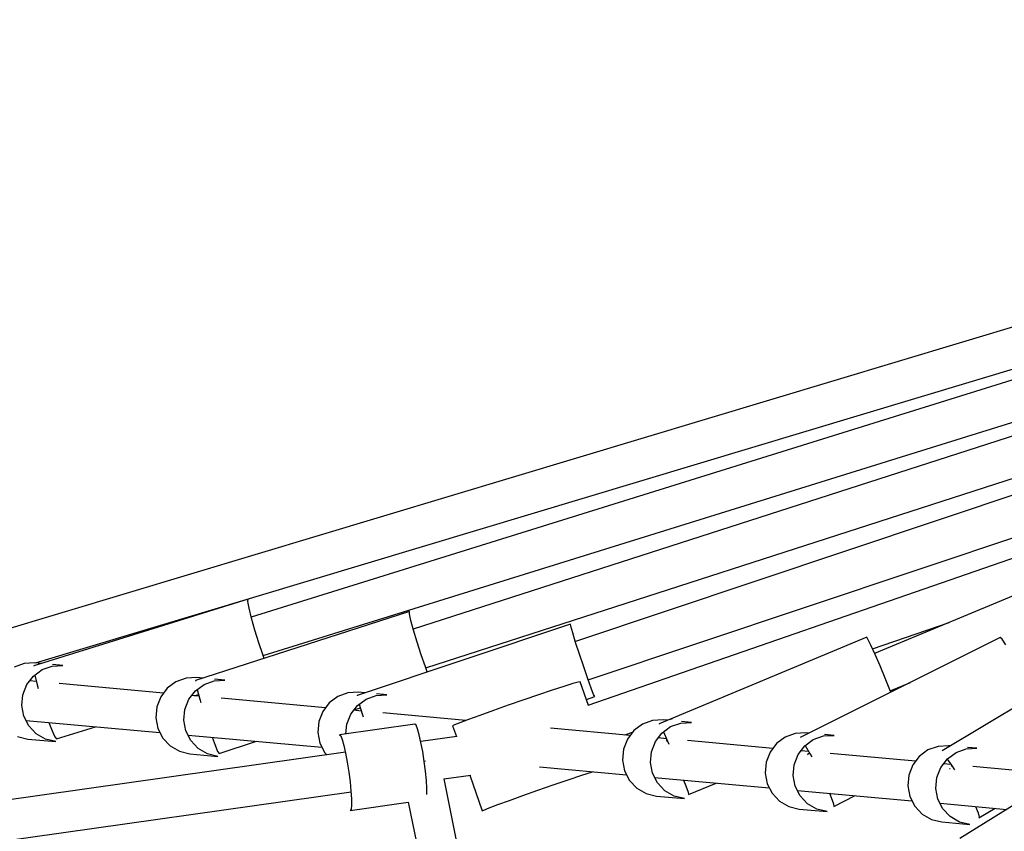
# Model space of a CAD drawing. Units: millimetres. Extents: x -1568 to 13693, y -2963 to 11996.
# Drawn here: x 3154 to 3592, y 4549 to 4909 of the extents above; entities that cross this region are included whole.
import ezdxf

# ---------------------------------------------------------------- set-up
doc = ezdxf.new("R2010")
doc.units = ezdxf.units.MM
doc.layers.add('Dimension', color=7, linetype='Continuous')
doc.dimstyles.new('Standard$0', dxfattribs={"dimtxt": 0.18, "dimasz": 0.18, "dimexe": 0.18, "dimexo": 0.0625, "dimgap": 0.09, "dimtad": 0, "dimtih": 1, "dimtoh": 1, "dimdec": 4, "dimzin": 0, "dimdsep": 46, "dimtxsty": 'Standard', "dimcen": 0.09, "dimadec": 0, "dimazin": 0, "dimtfac": 1, "dimtdec": 4, "dimtofl": 0, "dimtmove": 0, "dimatfit": 3, "dimfxl": 1, "dimtolj": 1, "dimtzin": 0, "dimarcsym": 0})

# ---------------------------------------------------------------- blocks, each defined once
blk = doc.blocks.new('*D10')
at = {"layer": 'Defpoints', "color": 0}
for p in [(5943.04, 8407.48, 4120), (-1113.45, 267.78), (5943.04, 267.78, 4120)]:
    blk.add_point(p, dxfattribs=at)
at = {"layer": 'Dimension', "color": 0, "linetype": 'ByBlock', "lineweight": -2}
for p, q in [((5942.98, 8407.48), (-1113.63, 8407.48)), ((-1113.45, 8207.48), (-1113.45, 4487.72)), ((-1113.45, 467.78), (-1113.45, 4187.54)), ((5942.98, 267.78), (-1113.63, 267.78))]:
    blk.add_line(p, q, dxfattribs=at)
at = {"layer": 'Dimension', "color": 0}
for points in [[(-1146.79, 8207.48), (-1080.12, 8207.48), (-1113.45, 8407.48)], [(-1146.79, 467.78), (-1080.12, 467.78), (-1113.45, 267.78)]]:
    blk.add_solid(points, dxfattribs=at)
at = {"layer": 'Dimension', "color": 0, "insert": (-1113.45, 4337.63), "char_height": 300, "attachment_point": 5}
blk.add_mtext('\\A1;8140', dxfattribs=at)

msp = doc.modelspace()

# ---------------------------------------------------------------- linework, layer by layer
for p, q in [((3638.88, 4785.82, 4120), (3113.26, 4627.84, 4120)), ((3696.42, 4780.67, 4120), (3257.26, 4643.99, 4120)), ((3893.02, 4777.51, 4120), (3534.29, 4627.77, 4120)), ((3753.96, 4775.49, 4120), (3329.31, 4638.56, 4120)), ((3161.38, 4623.58, 4120), (3644.05, 4768.65, 4120)), ((3811.5, 4770.3, 4120), (3401.3, 4633.17, 4120)), ((3262.6, 4626.83, 4120), (3701.79, 4763.52, 4120)), ((3334.83, 4621.44, 4120), (3759.53, 4758.39, 4120)), ((3832.49, 4752.25, 4120), (3406.91, 4604.65, 4120)), ((3407, 4616.1, 4120), (3817.28, 4753.25, 4120)), ((3255.93, 4651.97, 4120), (3160.73, 4622.34, 4120)), ((3255.81, 4650.86, 4120), (3255.93, 4651.97, 4120)), ((3256.31, 4647.92, 4120), (3255.81, 4650.86, 4120)), ((3327.57, 4646.41, 4120), (3232.53, 4615.77, 4120)), ((3257.37, 4643.52, 4120), (3256.31, 4647.92, 4120)), ((3327.6, 4645.34, 4120), (3327.57, 4646.41, 4120)), ((3258.87, 4638.17, 4120), (3257.37, 4643.52, 4120)), ((3328.25, 4642.45, 4120), (3327.6, 4645.34, 4120)), ((3329.44, 4638.08, 4120), (3328.25, 4642.45, 4120)), ((3260.63, 4632.54, 4120), (3258.87, 4638.17, 4120)), ((3399.13, 4640.88, 4120), (3304.32, 4609.18, 4120)), ((3331.04, 4632.77, 4120), (3329.44, 4638.08, 4120)), ((3399.3, 4639.86, 4120), (3399.13, 4640.88, 4120)), ((3400.11, 4637.01, 4120), (3399.3, 4639.86, 4120)), ((3533.38, 4629.79, 4120), (3567.45, 4641.61, 4120)), ((3401.44, 4632.69, 4120), (3400.11, 4637.01, 4120)), ((3530.75, 4634.98, 4120), (3438.52, 4596.48, 4120)), ((3590.05, 4634.88, 4120), (3501.17, 4590.4, 4120)), ((3531.33, 4634.11, 4120), (3530.75, 4634.98, 4120)), ((3532.63, 4631.45, 4120), (3531.33, 4634.11, 4120)), ((3648.33, 4634.96, 4120), (3564.27, 4584.56, 4120)), ((3590.88, 4634.16, 4120), (3590.05, 4634.88, 4120)), ((3592.54, 4631.68, 4120), (3590.88, 4634.16, 4120)), ((3262.42, 4627.28, 4120), (3260.63, 4632.54, 4120)), ((3332.86, 4627.15, 4120), (3331.04, 4632.77, 4120)), ((3403.15, 4627.41, 4120), (3401.44, 4632.69, 4120)), ((3534.49, 4627.33, 4120), (3532.63, 4631.45, 4120)), ((3263.07, 4625.61, 4120), (3262.42, 4627.28, 4120)), ((3334.66, 4621.9, 4120), (3332.86, 4627.15, 4120)), ((3405.02, 4621.81, 4120), (3403.15, 4627.41, 4120)), ((3536.7, 4622.24, 4120), (3534.49, 4627.33, 4120)), ((3156.36, 4623.34, 4120), (3151.89, 4621.73, 4120)), ((3161.08, 4623.61, 4120), (3156.36, 4623.34, 4120)), ((3160.51, 4617.77, 4120), (3164.36, 4620.6, 4120)), ((3160.73, 4622.34, 4120), (3160.71, 4622.12, 4120)), ((3163.96, 4623.35, 4120), (3161.08, 4623.61, 4120)), ((3164.36, 4620.6, 4120), (3168.83, 4622.21, 4120)), ((3168.83, 4622.21, 4120), (3173.56, 4622.47, 4120)), ((3173.56, 4622.47, 4120), (3169.03, 4622.88, 4120)), ((3335.51, 4619.61, 4120), (3334.66, 4621.9, 4120)), ((3406.83, 4616.57, 4120), (3405.02, 4621.81, 4120)), ((3538.97, 4616.79, 4120), (3536.7, 4622.24, 4120)), ((3157.6, 4613.94, 4120), (3160.51, 4617.77, 4120)), ((3161.83, 4615.31, 4120), (3158.84, 4615.58, 4120)), ((3161.13, 4618.22, 4120), (3162.17, 4613.89, 4120)), ((3228.32, 4616.82, 4120), (3223.85, 4615.21, 4120)), ((3233.05, 4617.08, 4120), (3228.32, 4616.82, 4120)), ((3232.53, 4615.77, 4120), (3232.54, 4615.54, 4120)), ((3235.83, 4616.83, 4120), (3233.05, 4617.08, 4120)), ((3236.32, 4614.07, 4120), (3240.79, 4615.69, 4120)), ((3240.79, 4615.69, 4120), (3245.52, 4615.95, 4120)), ((3245.52, 4615.95, 4120), (3240.98, 4616.36, 4120)), ((3408.37, 4612.31, 4120), (3406.83, 4616.57, 4120)), ((3541.04, 4611.64, 4120), (3538.97, 4616.79, 4120)), ((3155.85, 4609.44, 4120), (3157.6, 4613.94, 4120)), ((3162.17, 4613.89, 4120), (3162.64, 4612.23, 4120)), ((3218.34, 4610.19, 4120), (3171.94, 4614.39, 4120)), ((3220, 4612.37, 4120), (3217.09, 4608.55, 4120)), ((3223.85, 4615.21, 4120), (3220, 4612.37, 4120)), ((3229.56, 4607.42, 4120), (3232.47, 4611.24, 4120)), ((3232.47, 4611.24, 4120), (3236.32, 4614.07, 4120)), ((3233.21, 4611.78, 4120), (3234.4, 4607.44, 4120)), ((3391.07, 4611.46, 4120), (3384.99, 4609.43, 4120)), ((3396.21, 4613.15, 4120), (3391.07, 4611.46, 4120)), ((3400.13, 4614.39, 4120), (3396.21, 4613.15, 4120)), ((3402.6, 4615.11, 4120), (3400.13, 4614.39, 4120)), ((3403.47, 4615.26, 4120), (3402.6, 4615.11, 4120)), ((3407.12, 4604.72, 4120), (3403.47, 4615.26, 4120)), ((3409.43, 4609.56, 4120), (3408.37, 4612.31, 4120)), ((3541.46, 4610.56, 4120), (3541.04, 4611.64, 4120)), ((3541.22, 4611.19, 4120), (3550.2, 4614.94, 4120)), ((3155.41, 4604.62, 4120), (3155.85, 4609.44, 4120)), ((3217.09, 4608.55, 4120), (3215.34, 4604.05, 4120)), ((3227.81, 4602.92, 4120), (3229.56, 4607.42, 4120)), ((3234.04, 4608.76, 4120), (3230.81, 4609.06, 4120)), ((3232.08, 4608.94, 4120), (3233.84, 4609.49, 4120)), ((3234.4, 4607.44, 4120), (3234.84, 4605.97, 4120)), ((3290.3, 4603.66, 4120), (3243.86, 4607.87, 4120)), ((3295.81, 4608.68, 4120), (3291.97, 4605.85, 4120)), ((3300.28, 4610.29, 4120), (3295.81, 4608.68, 4120)), ((3305.01, 4610.56, 4120), (3300.28, 4610.29, 4120)), ((3304.32, 4609.18, 4120), (3304.36, 4608.97, 4120)), ((3304.44, 4604.72, 4120), (3308.29, 4607.55, 4120)), ((3307.7, 4610.31, 4120), (3305.01, 4610.56, 4120)), ((3308.29, 4607.55, 4120), (3312.75, 4609.16, 4120)), ((3312.75, 4609.16, 4120), (3317.48, 4609.43, 4120)), ((3317.48, 4609.43, 4120), (3312.93, 4609.84, 4120)), ((3378.35, 4607.16, 4120), (3371.52, 4604.79, 4120)), ((3384.99, 4609.43, 4120), (3378.35, 4607.16, 4120)), ((3406.19, 4607.39, 4120), (3409.91, 4608.63, 4120)), ((3409.91, 4608.63, 4120), (3409.43, 4609.56, 4120)), ((3156.32, 4599.88, 4120), (3155.41, 4604.62, 4120)), ((3215.34, 4604.05, 4120), (3214.9, 4599.23, 4120)), ((3227.38, 4598.1, 4120), (3227.81, 4602.92, 4120)), ((3291.97, 4605.85, 4120), (3289.05, 4602.03, 4120)), ((3301.52, 4600.89, 4120), (3304.44, 4604.72, 4120)), ((3306.26, 4602.21, 4120), (3302.77, 4602.53, 4120)), ((3302.93, 4602.74, 4120), (3305.81, 4603.67, 4120)), ((3305.29, 4605.35, 4120), (3305.3, 4605.32, 4120)), ((3305.3, 4605.32, 4120), (3306.64, 4601, 4120)), ((3364.89, 4602.46, 4120), (3358.86, 4600.3, 4120)), ((3371.52, 4604.79, 4120), (3364.89, 4602.46, 4120)), ((3158.5, 4595.59, 4120), (3156.32, 4599.88, 4120)), ((3157.25, 4598.04, 4120), (3216.75, 4592.65, 4120)), ((3214.9, 4599.23, 4120), (3215.81, 4594.48, 4120)), ((3228.28, 4593.35, 4120), (3227.38, 4598.1, 4120)), ((3289.05, 4602.03, 4120), (3287.3, 4597.52, 4120)), ((3299.78, 4596.39, 4120), (3301.52, 4600.89, 4120)), ((3306.64, 4601, 4120), (3307.09, 4599.59, 4120)), ((3352.65, 4598.01, 4120), (3315.78, 4601.35, 4120)), ((3353.78, 4598.43, 4120), (3349.94, 4596.98, 4120)), ((3358.86, 4600.3, 4120), (3353.78, 4598.43, 4120)), ((3435.64, 4598.02, 4120), (3431.17, 4596.41, 4120)), ((3440.37, 4598.29, 4120), (3435.64, 4598.02, 4120)), ((3442.41, 4598.1, 4120), (3440.37, 4598.29, 4120)), ((3442.08, 4598.13, 4120), (3444.43, 4598.95, 4120)), ((3161.78, 4592.11, 4120), (3158.5, 4595.59, 4120)), ((3167.43, 4597.12, 4120), (3168.85, 4593.42, 4120)), ((3170.84, 4589.88, 4120), (3188.09, 4595.25, 4120)), ((3215.81, 4594.48, 4120), (3217.99, 4590.2, 4120)), ((3287.3, 4597.52, 4120), (3286.87, 4592.7, 4120)), ((3330.05, 4596.43, 4120), (3296.56, 4591.71, 4120)), ((3299.39, 4592.1, 4120), (3299.78, 4596.39, 4120)), ((3330.57, 4595.92, 4120), (3330.05, 4596.43, 4120)), ((3331.23, 4594.29, 4120), (3330.57, 4595.92, 4120)), ((3331.96, 4591.67, 4120), (3331.23, 4594.29, 4120)), ((3347.56, 4596.02, 4120), (3346.78, 4595.6, 4120)), ((3346.78, 4595.6, 4120), (3348.43, 4590.85, 4120)), ((3349.94, 4596.98, 4120), (3347.56, 4596.02, 4120)), ((3425.66, 4591.39, 4120), (3390.3, 4594.6, 4120)), ((3427.33, 4593.58, 4120), (3424.41, 4589.75, 4120)), ((3431.17, 4596.41, 4120), (3427.33, 4593.58, 4120)), ((3438.52, 4596.48, 4120), (3438.61, 4596.35, 4120)), ((3439.8, 4592.45, 4120), (3443.65, 4595.28, 4120)), ((3443.65, 4595.28, 4120), (3448.11, 4596.89, 4120)), ((3448.11, 4596.89, 4120), (3452.84, 4597.16, 4120)), ((3452.84, 4597.16, 4120), (3448.43, 4597.55, 4120)), ((3153.41, 4590.85, 4120), (3158.01, 4589.74, 4120)), ((3158.01, 4589.74, 4120), (3170.49, 4588.61, 4120)), ((3165.88, 4589.72, 4120), (3161.78, 4592.11, 4120)), ((3170.49, 4588.61, 4120), (3165.88, 4589.72, 4120)), ((3168.85, 4593.42, 4120), (3170.1, 4590.72, 4120)), ((3170.1, 4590.72, 4120), (3170.84, 4589.88, 4120)), ((3217.99, 4590.2, 4120), (3221.27, 4586.72, 4120)), ((3230.46, 4589.07, 4120), (3228.28, 4593.35, 4120)), ((3229.22, 4591.52, 4120), (3288.71, 4586.13, 4120)), ((3239.88, 4590.55, 4120), (3241.2, 4587.01, 4120)), ((3286.87, 4592.7, 4120), (3287.78, 4587.96, 4120)), ((3296.56, 4591.71, 4120), (3297.08, 4591.19, 4120)), ((3297.08, 4591.19, 4120), (3297.74, 4589.57, 4120)), ((3297.74, 4589.57, 4120), (3298.47, 4586.95, 4120)), ((3332.72, 4588.22, 4120), (3331.96, 4591.67, 4120)), ((3348.71, 4590.89, 4120), (3332.64, 4588.62, 4120)), ((3424.41, 4589.75, 4120), (3422.66, 4585.25, 4120)), ((3423.27, 4591.61, 4120), (3426.74, 4592.81, 4120)), ((3436.88, 4588.62, 4120), (3439.8, 4592.45, 4120)), ((3441.77, 4589.93, 4120), (3438.13, 4590.26, 4120)), ((3440.42, 4592.91, 4120), (3442.27, 4588.83, 4120)), ((3442.07, 4589.27, 4120), (3441.59, 4589.07, 4120)), ((3494.57, 4590.66, 4120), (3490.72, 4587.83, 4120)), ((3499.04, 4592.28, 4120), (3494.57, 4590.66, 4120)), ((3503.77, 4592.54, 4120), (3499.04, 4592.28, 4120)), ((3503.2, 4586.7, 4120), (3507.04, 4589.53, 4120)), ((3505.19, 4592.41, 4120), (3503.77, 4592.54, 4120)), ((3507.04, 4589.53, 4120), (3511.51, 4591.15, 4120)), ((3511.51, 4591.15, 4120), (3516.24, 4591.41, 4120)), ((3516.24, 4591.41, 4120), (3512.03, 4591.79, 4120)), ((3221.27, 4586.72, 4120), (3225.37, 4584.33, 4120)), ((3233.74, 4585.59, 4120), (3230.46, 4589.07, 4120)), ((3237.85, 4583.2, 4120), (3233.74, 4585.59, 4120)), ((3241.2, 4587.01, 4120), (3242.36, 4584.29, 4120)), ((3242.97, 4583.41, 4120), (3259.59, 4588.77, 4120)), ((3287.78, 4587.96, 4120), (3289.96, 4583.67, 4120)), ((3298.47, 4586.95, 4120), (3299.23, 4583.5, 4120)), ((3333.47, 4584.18, 4120), (3332.72, 4588.22, 4120)), ((3422.66, 4585.25, 4120), (3422.23, 4580.43, 4120)), ((3435.14, 4584.12, 4120), (3436.88, 4588.62, 4120)), ((3441.59, 4589.07, 4120), (3441.77, 4588.8, 4120)), ((3442.27, 4588.83, 4120), (3442.83, 4587.52, 4120)), ((3489.06, 4585.64, 4120), (3451.08, 4589.09, 4120)), ((3490.72, 4587.83, 4120), (3487.81, 4584.01, 4120)), ((3500.28, 4582.88, 4120), (3503.2, 4586.7, 4120)), ((3503.12, 4586.6, 4120), (3503.51, 4586.76, 4120)), ((3503.44, 4586.88, 4120), (3505.62, 4583.12, 4120)), ((3557.97, 4584.91, 4120), (3554.12, 4582.08, 4120)), ((3562.44, 4586.53, 4120), (3557.97, 4584.91, 4120)), ((3567.16, 4586.79, 4120), (3562.44, 4586.53, 4120)), ((3567.88, 4586.73, 4120), (3567.16, 4586.79, 4120)), ((3570.44, 4583.78, 4120), (3574.91, 4585.4, 4120)), ((3574.91, 4585.4, 4120), (3579.64, 4585.66, 4120)), ((3579.64, 4585.66, 4120), (3575.53, 4586.03, 4120)), ((3299.14, 4583.9, 4120), (2688.83, 4497.85, 4120)), ((3225.37, 4584.33, 4120), (3229.98, 4583.22, 4120)), ((3229.98, 4583.22, 4120), (3242.45, 4582.09, 4120)), ((3242.45, 4582.09, 4120), (3237.85, 4583.2, 4120)), ((3242.36, 4584.29, 4120), (3242.97, 4583.41, 4120)), ((3289.96, 4583.67, 4120), (3290.85, 4582.73, 4120)), ((3299.23, 4583.5, 4120), (3299.98, 4579.46, 4120)), ((3334.14, 4579.84, 4120), (3333.47, 4584.18, 4120)), ((3434.7, 4579.3, 4120), (3435.14, 4584.12, 4120)), ((3487.81, 4584.01, 4120), (3486.06, 4579.5, 4120)), ((3498.53, 4578.37, 4120), (3500.28, 4582.88, 4120)), ((3505, 4584.2, 4120), (3501.53, 4584.51, 4120)), ((3505.4, 4583.51, 4120), (3504.4, 4583.01, 4120)), ((3504.4, 4583.01, 4120), (3504.68, 4582.79, 4120)), ((3505.62, 4583.12, 4120), (3506.32, 4581.82, 4120)), ((3552.45, 4579.9, 4120), (3514.45, 4583.34, 4120)), ((3554.12, 4582.08, 4120), (3551.21, 4578.26, 4120)), ((3563.68, 4577.13, 4120), (3566.59, 4580.95, 4120)), ((3566.47, 4580.78, 4120), (3568.48, 4578.11, 4120)), ((3566.59, 4580.95, 4120), (3570.44, 4583.78, 4120)), ((3299.98, 4579.46, 4120), (3300.65, 4575.11, 4120)), ((3334.7, 4575.47, 4120), (3334.14, 4579.84, 4120)), ((3334.19, 4579.77, 4120), (3334.15, 4579.76, 4120)), ((3334.71, 4579.88, 4120), (3334.19, 4579.77, 4120)), ((3385.35, 4577.36, 4120), (3424.07, 4573.85, 4120)), ((3422.23, 4580.43, 4120), (3423.14, 4575.69, 4120)), ((3435.61, 4574.56, 4120), (3434.7, 4579.3, 4120)), ((3486.06, 4579.5, 4120), (3485.63, 4574.68, 4120)), ((3498.1, 4573.55, 4120), (3498.53, 4578.37, 4120)), ((3551.21, 4578.26, 4120), (3549.46, 4573.76, 4120)), ((3561.93, 4572.63, 4120), (3563.68, 4577.13, 4120)), ((3568.21, 4578.47, 4120), (3564.92, 4578.76, 4120)), ((3567.58, 4576.75, 4120), (3567.84, 4576.71, 4120)), ((3567.84, 4576.71, 4120), (3567.87, 4576.67, 4120)), ((3568.71, 4577.76, 4120), (3568.33, 4577.53, 4120)), ((3568.48, 4578.11, 4120), (3569.81, 4576.12, 4120)), ((3631.35, 4572.74, 4120), (3577.86, 4577.59, 4120)), ((3300.65, 4575.11, 4120), (3301.21, 4570.75, 4120)), ((3335.1, 4571.39, 4120), (3334.7, 4575.47, 4120)), ((3342.81, 4572.06, 4120), (3354.88, 4573.76, 4120)), ((3363, 4473.63, 4120), (3342.96, 4572.08, 4120)), ((3354.38, 4573.69, 4120), (3359.88, 4557.82, 4120)), ((3398.1, 4571.64, 4120), (3404.17, 4573.68, 4120)), ((3404.17, 4573.68, 4120), (3408.9, 4575.23, 4120)), ((3423.14, 4575.69, 4120), (3425.32, 4571.4, 4120)), ((3437.79, 4570.27, 4120), (3435.61, 4574.56, 4120)), ((3436.54, 4572.72, 4120), (3487.47, 4568.11, 4120)), ((3485.63, 4574.68, 4120), (3486.53, 4569.94, 4120)), ((3499, 4568.81, 4120), (3498.1, 4573.55, 4120)), ((3549.46, 4573.76, 4120), (3549.02, 4568.94, 4120)), ((3561.49, 4567.81, 4120), (3561.93, 4572.63, 4120)), ((3301.21, 4570.75, 4120), (3301.61, 4566.67, 4120)), ((3335.32, 4567.86, 4120), (3335.1, 4571.39, 4120)), ((3335.34, 4565.14, 4120), (3335.32, 4567.86, 4120)), ((3384.62, 4567, 4120), (3391.45, 4569.37, 4120)), ((3391.45, 4569.37, 4120), (3398.1, 4571.64, 4120)), ((3425.32, 4571.4, 4120), (3428.59, 4567.92, 4120)), ((3428.59, 4567.92, 4120), (3432.7, 4565.53, 4120)), ((3441.06, 4566.79, 4120), (3437.79, 4570.27, 4120)), ((3449.42, 4571.56, 4120), (3450.44, 4568.92, 4120)), ((3450.44, 4568.92, 4120), (3451.41, 4566.13, 4120)), ((3451.62, 4565.1, 4120), (3463.93, 4570.24, 4120)), ((3486.53, 4569.94, 4120), (3488.71, 4565.66, 4120)), ((3501.18, 4564.52, 4120), (3499, 4568.81, 4120)), ((3549.02, 4568.94, 4120), (3549.93, 4564.19, 4120)), ((3562.4, 4563.06, 4120), (3561.49, 4567.81, 4120)), ((2689.21, 4479.91, 4120), (3301.63, 4566.26, 4120)), ((3301.61, 4566.67, 4120), (3301.83, 4563.14, 4120)), ((3301.83, 4563.14, 4120), (3301.85, 4560.41, 4120)), ((3335.34, 4565.12, 4120), (3335.34, 4565.14, 4120)), ((3371.97, 4562.51, 4120), (3378, 4564.67, 4120)), ((3378, 4564.67, 4120), (3384.62, 4567, 4120)), ((3432.7, 4565.53, 4120), (3437.3, 4564.42, 4120)), ((3437.3, 4564.42, 4120), (3449.77, 4563.29, 4120)), ((3445.17, 4564.4, 4120), (3441.06, 4566.79, 4120)), ((3449.77, 4563.29, 4120), (3445.17, 4564.4, 4120)), ((3451.41, 4566.13, 4120), (3451.62, 4565.1, 4120)), ((3488.71, 4565.66, 4120), (3491.99, 4562.18, 4120)), ((3499.94, 4566.98, 4120), (3550.86, 4562.36, 4120)), ((3504.46, 4561.05, 4120), (3501.18, 4564.52, 4120)), ((3514.18, 4565.68, 4120), (3515.01, 4563.75, 4120)), ((3515.01, 4563.75, 4120), (3516, 4560.95, 4120)), ((3516.08, 4559.84, 4120), (3525.67, 4564.64, 4120)), ((3549.93, 4564.19, 4120), (3552.11, 4559.91, 4120)), ((3564.58, 4558.78, 4120), (3562.4, 4563.06, 4120)), ((3301.3, 4558.04, 4120), (3327.06, 4561.67, 4120)), ((3301.67, 4558.67, 4120), (3301.3, 4558.04, 4120)), ((3301.85, 4560.41, 4120), (3301.67, 4558.67, 4120)), ((3327.05, 4561.75, 4120), (3347.1, 4463.26, 4120)), ((3360.66, 4558.23, 4120), (3363.04, 4559.2, 4120)), ((3363.04, 4559.2, 4120), (3366.88, 4560.65, 4120)), ((3366.88, 4560.65, 4120), (3371.97, 4562.51, 4120)), ((3491.99, 4562.18, 4120), (3496.1, 4559.79, 4120)), ((3496.1, 4559.79, 4120), (3500.7, 4558.68, 4120)), ((3500.7, 4558.68, 4120), (3513.17, 4557.55, 4120)), ((3508.57, 4558.66, 4120), (3504.46, 4561.05, 4120)), ((3513.17, 4557.55, 4120), (3508.57, 4558.66, 4120)), ((3516, 4560.95, 4120), (3516.08, 4559.84, 4120)), ((3552.11, 4559.91, 4120), (3555.39, 4556.43, 4120)), ((3563.33, 4561.23, 4120), (3593.01, 4558.54, 4120)), ((3567.86, 4555.3, 4120), (3564.58, 4558.78, 4120)), ((3598.62, 4562.02, 4120), (3572.11, 4545.59, 4120)), ((3579.16, 4559.79, 4120), (3580.35, 4556.95, 4120)), ((3580.61, 4554.72, 4120), (3587.77, 4559.01, 4120)), ((3359.88, 4557.82, 4120), (3360.66, 4558.23, 4120)), ((3555.39, 4556.43, 4120), (3559.49, 4554.04, 4120)), ((3571.96, 4552.91, 4120), (3567.86, 4555.3, 4120)), ((3580.35, 4556.95, 4120), (3580.76, 4555.08, 4120)), ((3580.76, 4555.08, 4120), (3580.61, 4554.72, 4120)), ((3559.49, 4554.04, 4120), (3564.1, 4552.93, 4120)), ((3564.1, 4552.93, 4120), (3576.57, 4551.8, 4120)), ((3576.57, 4551.8, 4120), (3571.96, 4552.91, 4120))]:
    msp.add_line(p, q)

# ---------------------------------------------------------------- dimensions: what is measured, and where the dimension line sits
at = {"layer": 'Dimension'}
dim = msp.add_linear_dim(base=(-1113.45, 267.78), p1=(5943.04, 8407.48, 4120), p2=(5943.04, 267.78, 4120), angle=90, dimstyle='Standard$0', override={"dimtxt": 300, "dimasz": 200, "dimdec": 0, "dimarcsym": 1}, dxfattribs=at)
dim.commit()
dim.dimension.update_dxf_attribs({"geometry": '*D10', "text_midpoint": (-1113.45, 4337.63)})

doc.saveas('drawing.dxf')
